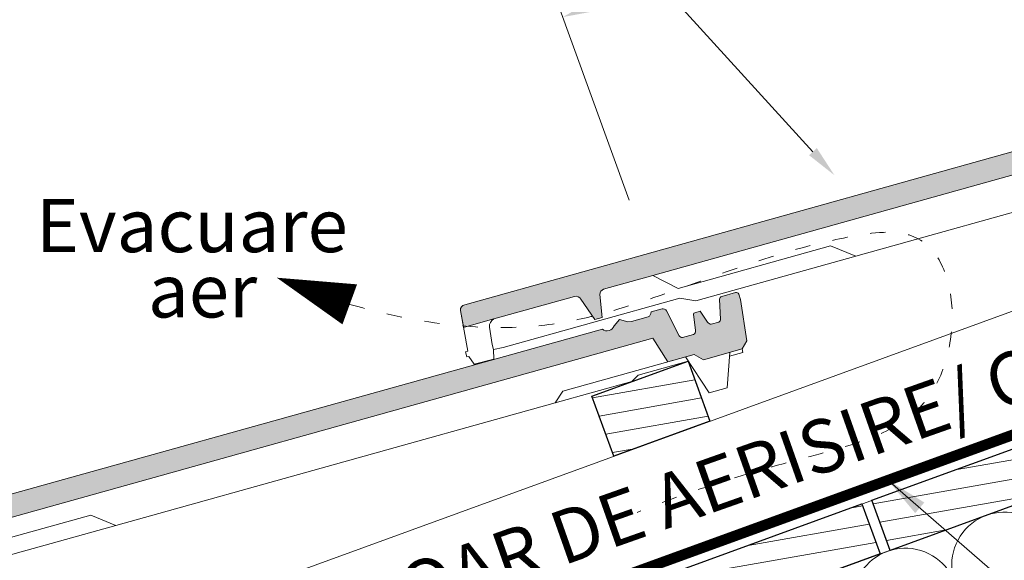
# Model space of a CAD drawing. Units: millimetres. Extents: x 9322 to 17942, y -1305 to 1369.
# Drawn here: x 10247 to 10710, y -380 to -126 of the extents above; entities that cross this region are included whole.
import ezdxf
from ezdxf import colors
from ezdxf.entities.mleader import LeaderData, LeaderLine
from ezdxf.math import Vec2, Vec3

# ---------------------------------------------------------------- set-up
doc = ezdxf.new("R2010")
doc.units = ezdxf.units.MM
doc.header["$MEASUREMENT"] = 0
doc.linetypes.add('ACAD_ISO03W100', pattern=[30, 12, -18])
for name, color, linetype, lineweight in [('....alap_Toll_száma__1', 7, 'Continuous', 13), ('...kitöltés_Toll_száma__1', 7, 'Continuous', 13), ('Beltér - bútor10_Toll_száma__1', 7, 'Continuous', 13), ('Beltér - bútor10_Toll_száma__2', 8, 'Continuous', 15), ('Beltér - bútor1_Toll_száma__1', 7, 'Continuous', 13), ('Beltér - bútor1_Toll_száma__41', 7, 'Continuous', 25), ('Beltér - bútor_Toll_száma__1', 7, 'Continuous', 13), ('COTE', 7, 'Continuous', 13), ('Ev aer', 7, 'Continuous', 9), ('Felirat - általános_Toll_száma__1', 7, 'Continuous', 13), ('Folie anticondens', 7, 'Continuous', 20), ('Text', 7, 'Continuous', 13)]:
    doc.layers.add(name, color=color, linetype=linetype, lineweight=lineweight)
doc.layers.add('...kitöltés', color=7, linetype='Continuous')
doc.styles.add('1_10-2.5', font='arial.ttf', dxfattribs={"height": 25})
doc.dimstyles.new('1_10 in cm', dxfattribs={"dimtxt": 25, "dimasz": 20, "dimexe": 20, "dimexo": 20, "dimgap": 7, "dimtad": 1, "dimlfac": 0.1, "dimzin": 12, "dimdsep": 46, "dimtxsty": 'Standard', "dimcen": 0.09, "dimclrd": 256, "dimclre": 256, "dimclrt": 7, "dimadec": 0, "dimazin": 1, "dimtfac": 1, "dimtofl": 0, "dimtmove": 0, "dimatfit": 0, "dimfxl": 1, "dimtolj": 1, "dimtzin": 0, "dimlwd": -1, "dimlwe": -1, "dimarcsym": 0})
pattern_1 = [(10.00000000000001, (8446.328918430987, 948.4793421521335), (-1.562833557601175, 8.863269542312008), [])]

# ---------------------------------------------------------------- blocks, each defined once
blk = doc.blocks.new('szálas hőszigetelés 22_10')
at = {"layer": '...kitöltés_Toll_száma__1', "color": 7, "linetype": 'Continuous', "lineweight": 13}
for centre in [(819.2121043632565, 124.1230461156449), (868.8613228095145, 124.1230461156449)]:
    blk.add_arc(centre, 24.82460922312897, 339.2034283393298, 200.7965716606703, dxfattribs=at)
blk = doc.blocks.new('*D82')
at = {"layer": 'COTE', "transparency": 16777216}
for p, q in [((10881.64844782759, -84.6941045541571), (10843.51798569903, 20.06847913748015)), ((10521.46597129045, -118.4324234421447), (10831.56453614982, -5.565776144748725)), ((10533.9621781368, -211.2415575846439), (10495.83171600822, -106.4789738929339))]:
    blk.add_line(p, q, dxfattribs=at)
for points in [[(10830.42446900541, -2.433467408795423), (10832.70460329424, -8.698084880702481), (10850.35838856554, 1.274626721760342)], [(10520.32590414603, -115.3001147061914), (10522.60603843487, -121.5647321780984), (10502.67211887473, -125.2728263086537)]]:
    blk.add_solid(points, dxfattribs=at)
at = {"layer": 'Defpoints', "color": 0, "transparency": 16777216}
for p in [(10850.35838856554, 1.274626721760342), (10888.48885069409, -103.4879569698764), (10540.80258100331, -230.0354100003638)]:
    blk.add_point(p, dxfattribs=at)
at = {"layer": 'COTE', "color": 7, "transparency": 16777216, "insert": (10667.40633589603, -42.34597115852512), "char_height": 25, "attachment_point": 5, "rotation": 19.99999999998644}
blk.add_mtext('\\A1;38-42,5', dxfattribs=at)

msp = doc.modelspace()

# ---------------------------------------------------------------- hatches: boundary and pattern name
at = {"layer": 'Beltér - bútor10_Toll_száma__2', "linetype": 'Continuous', "lineweight": 15}
h = msp.add_hatch(color=8, dxfattribs=at)
edge = h.paths.add_edge_path()
edge.add_arc((10457.040952595, -262.715726253567), 2.393213707803913, 100.6701347526724, 189.3822734815151)
edge.add_line((10454.67975375614, -263.1058696817981), (10456.04004867273, -270.5733180954533))
edge.add_arc((10456.4456500344, -270.5002249402821), 0.412134776400294, 190.2155913795307, 284.2647678357426)
edge.add_line((10456.54720132156, -270.8996525432258), (10470.3588734834, -267.0437796448991))
edge.add_line((10470.3588734834, -267.0437796448991), (10508.26613955594, -256.461020498419))
edge.add_arc((10508.90638161581, -259.027287030191), 2.644926049498278, 29.657357446327808, 104.00840658713699, ccw=False)
edge.add_line((10511.20482240681, -257.7185457503522), (10517.80032492705, -267.2504951699668))
edge.add_line((10517.80032492705, -267.2504951699668), (10521.19075633693, -266.30397164741))
edge.add_line((10521.19075633693, -266.30397164741), (10520.10676538319, -255.5116744155584))
edge.add_arc((10522.66222732324, -255.5378671604538), 2.555596170557174, 106.77819458304819, 179.4127554153012, ccw=False)
edge.add_line((10521.92450991163, -253.0910641835949), (10544.96008975226, -246.6601073114675))
edge.add_line((10544.96008975226, -246.6601073114675), (10892.73704895387, -149.5694917845362))
edge.add_line((10892.73704895387, -149.5694917845362), (10899.76887794949, -160.614443115179))
edge.add_line((10899.76887794949, -160.614443115179), (10912.13470668868, -157.1622134834492))
edge.add_line((10912.13470668868, -157.1622134834492), (10916.56793749075, -159.6603735732574))
edge.add_line((10916.56793749075, -159.6603735732574), (10934.77301421347, -154.5779721721365))
edge.add_line((10934.77301421347, -154.5779721721365), (10936.96012676707, -150.6967258181646))
edge.add_line((10936.96012676707, -150.6967258181646), (10933.92073084159, -131.3708269233357))
edge.add_line((10933.92073084159, -131.3708269233357), (10933.19543380994, -128.7728250998357))
edge.add_arc((10931.91338213334, -129.5608541657115), 1.504874184157611, 31.57748224725768, 102.8841405332551)
edge.add_line((10931.57782484585, -128.0938682704291), (10925.13848897659, -129.8915695458854))
edge.add_arc((10925.56394724534, -131.3818816298701), 1.549853169211593, 105.9331259559017, 173.425140031045)
edge.add_line((10924.02428730284, -131.2044214721313), (10924.49859613909, -140.6566559339328))
edge.add_arc((10923.3057905206, -140.8233501151776), 1.204397024894426, -66.75873844632781, 7.955542288515687, ccw=False)
edge.add_line((10923.78105007019, -141.9300120121002), (10920.14637351479, -142.9447226611776))
edge.add_arc((10920.26527410705, -140.75409914029), 2.19384793481778, 214.303601508917, 266.89320233302857, ccw=False)
edge.add_line((10918.45301778427, -141.9905035165602), (10914.99542589642, -136.8167606003717))
edge.add_line((10914.99542589642, -136.8167606003717), (10912.44643384551, -137.5283753311614))
edge.add_arc((10912.60170330544, -138.2212004630705), 0.7100107524484943, 102.6318711896142, 184.1528186493321)
edge.add_line((10911.89355672277, -138.2726172506138), (10912.84488420942, -145.9201275397465))
edge.add_arc((10911.05688506828, -146.1109612439714), 1.798154173422166, -64.89532981114257, 6.09213365316549, ccw=False)
edge.add_line((10911.81979375539, -147.739251379825), (10906.67140585594, -149.1765523191261))
edge.add_arc((10906.58751135785, -147.5702702027777), 1.60847148688183, 208.2070195543131, 272.98978428763445, ccw=False)
edge.add_line((10905.17005301579, -148.3305282988451), (10899.16700880957, -136.5988342304229))
edge.add_arc((10897.39910077607, -137.8010808371827), 2.137965322077386, 34.21723443041364, 100.0438427871442)
edge.add_line((10897.02623598375, -135.6958807124774), (10891.85384627591, -137.1398823554607))
edge.add_arc((10889.33824978668, -137.3201710023712), 2.522048709447769, -62.90248120530572, 4.099285047352112, ccw=False)
edge.add_line((10890.48705900388, -139.5653808088948), (10882.72247399002, -141.7330584492902))
edge.add_line((10882.72247399002, -141.7330584492902), (10881.00423952496, -141.8802563676222))
edge.add_line((10881.00423952496, -141.8802563676222), (10877.09282224623, -140.7791774600828))
edge.add_line((10877.09282224623, -140.7791774600828), (10874.48055952569, -143.7015044114389))
edge.add_arc((10871.26358827727, -142.743292120735), 3.356646363141115, 227.7835785990978, 343.41322524278297, ccw=False)
edge.add_line((10869.00814721299, -145.229264850416), (10456.59783853175, -260.3638925481002))
h = msp.add_hatch(color=8, dxfattribs=at)
edge = h.paths.add_edge_path()
edge.add_line((10521.32683719858, -271.7634334498719), (10145.93740720254, -376.4294242085937))
edge.add_line((10145.93740720254, -376.4294242085937), (10149.41381926969, -385.9807878637923))
edge.add_line((10149.41381926969, -385.9807878637923), (10160.54819384157, -382.876304218483))
edge.add_arc((10161.18759017977, -385.4427815961344), 2.644926049496261, 29.638476207650683, 103.98952534844511, ccw=False)
edge.add_line((10163.48646212828, -384.1347978150209), (10170.07882313394, -393.6689201974721))
edge.add_line((10170.07882313394, -393.6689201974721), (10173.46956627687, -392.7235140083137))
edge.add_line((10173.46956627687, -392.7235140083137), (10172.38913187318, -381.9308601443336))
edge.add_arc((10174.94458504293, -381.9578950141563), 2.555596170557128, 106.7593133444552, 179.393874176741, ccw=False)
edge.add_line((10174.20767399027, -379.510849062925), (10197.24537183618, -373.0874836797595))
edge.add_line((10197.24537183618, -373.0874836797595), (10545.05430737363, -276.1114797652485))
edge.add_line((10545.05430737363, -276.1114797652485), (10552.08249623667, -287.1587477635046))
edge.add_line((10552.08249623667, -287.1587477635046), (10564.44946195139, -283.7105933516341))
edge.add_line((10564.44946195139, -283.7105933516341), (10568.88186926963, -286.2102142316733))
edge.add_line((10568.88186926963, -286.2102142316733), (10587.08861985725, -281.1338124033844))
edge.add_line((10587.08861985725, -281.1338124033844), (10589.27701131714, -277.2532870007328))
edge.add_line((10589.27701131714, -277.2532870007328), (10586.24398420906, -257.9263875534273))
edge.add_line((10586.24398420906, -257.9263875534273), (10585.51954336173, -255.3281468567693))
edge.add_arc((10584.23723206782, -256.1157533928395), 1.50487418415903, 31.55860100876972, 102.8652592947329)
edge.add_line((10583.90215822875, -254.6486569977378), (10577.46223029506, -256.4442361582987))
edge.add_arc((10577.88719742359, -257.9346883667835), 1.549853169209944, 105.9142447171581, 173.4062587923044)
edge.add_line((10576.34759604488, -257.7567208394867), (10576.81878996817, -267.2091110916776))
edge.add_arc((10575.62592948208, -267.3754121869742), 1.20439702489822, -66.77761968504768, 7.936661049771999, ccw=False)
edge.add_line((10576.10082431675, -268.4822306407357), (10572.46581357119, -269.4957434642211))
edge.add_arc((10572.58543605457, -267.3051592447528), 2.193847934819606, 214.2847202703939, 266.87432109452214, ccw=False)
edge.add_line((10570.77277238578, -268.540966343352), (10567.31688563975, -263.3660842940383))
edge.add_line((10567.31688563975, -263.3660842940383), (10564.76765922188, -264.076858991926))
edge.add_arc((10564.92270035994, -264.7697352536789), 0.7100107524489875, 102.612989951108, 184.1339374106457)
edge.add_line((10564.21453687184, -264.8209186759643), (10565.16334414803, -272.4687420500979))
edge.add_arc((10563.37528221667, -272.658986527126), 1.798154173421387, -64.91421104974881, 6.073252414531112, ccw=False)
edge.add_line((10564.137654276, -274.2875279833224), (10558.98879300828, -275.723132245995))
edge.add_arc((10558.90542784858, -274.1168225702868), 1.608471486886113, 208.18813831589, 272.97090304921005, ccw=False)
edge.add_line((10557.4877190482, -274.8766135161775), (10551.48854122776, -263.1429418429311))
edge.add_arc((10549.72023710217, -264.344605788402), 2.137965322082703, 34.19835319189846, 100.02496154861)
edge.add_line((10549.34806607727, -262.2392829042221), (10544.17520079431, -263.6815799606629))
edge.add_arc((10541.6595450294, -263.8610396086837), 2.522048709446126, -62.92136244397852, 4.080403808738993, ccw=False)
edge.add_line((10542.80761429828, -266.1066278716276), (10535.04231537003, -268.2717466547315))
edge.add_line((10535.04231537003, -268.2717466547315), (10533.32403249069, -268.4183783384724))
edge.add_line((10533.32403249069, -268.4183783384724), (10529.41297827364, -267.3160105231534))
edge.add_line((10529.41297827364, -267.3160105231534), (10526.79975267197, -270.2374764713657))
edge.add_arc((10523.58309736729, -269.2782041127119), 3.356646363142405, 227.7646973605371, 343.39434400420004, ccw=False)
at = {"layer": 'Beltér - bútor1_Toll_száma__1', "linetype": 'Continuous', "lineweight": 13}
h = msp.add_hatch(dxfattribs=at)
h.set_pattern_fill('FA', style=0, pattern_type=2)
h.set_pattern_definition(pattern_1)
h.paths.add_polyline_path([(10561.63642587412, -286.8203812743302), (10571.89703017552, -315.0111598967878), (10526.66716575852, -331.4734842444732), (10516.40656145872, -303.2827056209126)])
h = msp.add_hatch(dxfattribs=at)
h.set_pattern_fill('FA', style=0, pattern_type=2)
h.set_pattern_definition(pattern_1)
h.paths.add_polyline_path([(10750.51342262808, -341.4974389937224), (10656.5441605495, -375.6994533263221), (10647.99365696636, -352.2071378066796), (10741.96291904495, -318.0051234740799)])
h = msp.add_hatch(dxfattribs=at)
h.set_pattern_fill('FA', style=0, pattern_type=2)
h.set_pattern_definition(pattern_1)
h.paths.add_polyline_path([(10651.84569744557, -377.4095540429564), (10557.87643536699, -411.6115683755559), (10549.32593178383, -388.1192528559143), (10643.29519386242, -353.9172385233076)])

# ---------------------------------------------------------------- linework, layer by layer
at = {"layer": '....alap_Toll_száma__1', "color": 7, "linetype": 'Continuous', "lineweight": 13}
for p, q in [((11304.85727438896, -48.23531736625046), (10176.02572593155, -459.0964005057842)), ((11225.40049746233, -142.0482348041571), (10196.88193916345, -516.3983754157127)), ((11304.85767685171, -139.7326309195792), (10205.43244274661, -539.8906909353868))]:
    msp.add_line(p, q, dxfattribs=at)
at = {"layer": 'Beltér - bútor10_Toll_száma__1', "color": 7, "linetype": 'Continuous', "lineweight": 13, "flags": 128}
for points in [[(10869.00814721299, -145.229264850416), (10456.59783853175, -260.3638925481002, 0.4076452978697996), (10454.67975375614, -263.1058696817981), (10456.04004867273, -270.5733180954533, 0.4350675390548011), (10456.54720132156, -270.8996525432258), (10470.3588734834, -267.0437796448991), (10508.26613955594, -256.461020498419, -0.3362994196007631), (10511.20482240681, -257.7185457503522), (10517.80032492705, -267.2504951699668), (10521.19075633693, -266.30397164741), (10520.10676538319, -255.5116744155584, -0.3279835637392889), (10521.92450991163, -253.0910641835949), (10544.96008975226, -246.6601073114675), (10892.73704895387, -149.5694917845362)], [(10197.24537183618, -373.0874836797595), (10545.05430737363, -276.1114797652485), (10552.08249623667, -287.1587477635046), (10564.44946195139, -283.7105933516341), (10568.88186926963, -286.2102142316733), (10587.08861985725, -281.1338124033844), (10589.27701131714, -277.2532870007328), (10586.24398420906, -257.9263875534273), (10585.51954336173, -255.3281468567693, 0.3215783099198019), (10583.90215822875, -254.6486569977378), (10577.46223029506, -256.4442361582987, 0.3033086324138169), (10576.34759604488, -257.7567208394867), (10576.81878996817, -267.2091110916776, -0.3380645062352814), (10576.10082431675, -268.4822306407357), (10572.46581357119, -269.4957434642211, -0.2335795472933483), (10570.77277238578, -268.540966343352), (10567.31688563975, -263.3660842940383), (10564.76765922188, -264.076858991926, 0.3715040783928155), (10564.21453687184, -264.8209186759643), (10565.16334414803, -272.4687420500979, -0.320042218832811), (10564.137654276, -274.2875279833224), (10558.98879300828, -275.723132245995, -0.2904453078991024), (10557.4877190482, -274.8766135161775), (10551.48854122776, -263.1429418429311, 0.2953907326751632), (10549.34806607727, -262.2392829042221), (10544.17520079431, -263.6815799606629, -0.3009742439625155), (10542.80761429828, -266.1066278716276), (10535.04231537003, -268.2717466547315), (10533.32403249069, -268.4183783384724), (10529.41297827364, -267.3160105231534), (10526.79975267197, -270.2374764713657, -0.5521984478400737), (10521.32683719858, -271.7634334498719), (10145.93740720254, -376.4294242085937)]]:
    msp.add_lwpolyline(points, format="xyb", dxfattribs=at)
at = {"layer": 'Beltér - bútor1_Toll_száma__41', "color": 7, "linetype": 'Continuous', "lineweight": 25, "flags": 128}
for points in [[(10561.63642587412, -286.8203812743302), (10571.89703017552, -315.0111598967878), (10526.66716575852, -331.4734842444732), (10516.40656145872, -303.2827056209126)], [(10750.51342262808, -341.4974389937224), (10656.5441605495, -375.6994533263221), (10647.99365696636, -352.2071378066796), (10741.96291904495, -318.0051234740799)], [(10651.84569744557, -377.4095540429564), (10557.87643536699, -411.6115683755559), (10549.32593178383, -388.1192528559143), (10643.29519386242, -353.9172385233076)]]:
    msp.add_lwpolyline(points, close=True, dxfattribs=at)
at = {"layer": 'Beltér - bútor_Toll_száma__1', "color": 7, "linetype": 'Continuous', "lineweight": 13, "flags": 128}
for points in [[(10256.37747716377, -679.8610226297335), (10205.43244274661, -539.890690935387), (11304.85697552246, -139.7323756667113), (11810.06165098171, -323.6115721523447), (11810.06457126287, -482.124733907526), (11304.85645775914, -298.2440184821662)], [(10526.66716575657, -331.4734842451996), (10516.40656145872, -303.2827056209126), (10561.63642587218, -286.8203812750567), (10571.89703017358, -315.0111598975143)], [(10741.96291904494, -318.0051234740802), (10750.51342262809, -341.4974389937379), (10656.54416054951, -375.6994533263126), (10647.99365696636, -352.2071378066551)], [(10643.29519386242, -353.9172385233132), (10651.84569744557, -377.4095540429707), (10557.87643536699, -411.6115683755454), (10549.32593178384, -388.1192528558879)]]:
    msp.add_lwpolyline(points, close=True, dxfattribs=at)
at = {"layer": 'Ev aer'}
msp.add_lwpolyline([(10402.58532344815, -260.1773167583078, 20, 0, 0), (10368.27722780396, -247.6484212959413, 0, 0, 0)], format="xyseb", dxfattribs=at)
at = {"layer": 'Ev aer', "linetype": 'ACAD_ISO03W100', "ltscale": 0.6}
msp.add_open_spline([(10402.58532344815, -260.1773167583078), (10469.55787484651, -278.9777122199785), (10555.64401373534, -257.0045937973109), (10603.43299180269, -233.3334774355568), (10689.60485740966, -220.0725026437791), (10691.66887811392, -305.6425616240415), (10632.78498734521, -329.9159864722533), (10580.3244037144, -340.5763147737853), (10537.6446164257, -357.8993838860079)], degree=3, knots=[0, 0, 0, 0, 88.1450538437949, 208.2338571225413, 238.6379773200765, 329.2952590883108, 381.5526767784789, 446.8354397923569, 446.8354397923569, 446.8354397923569, 446.8354397923569], dxfattribs=at)
at = {"layer": 'Felirat - általános_Toll_száma__1', "color": 7, "linetype": 'Continuous', "lineweight": 13, "flags": 128}
for points in [[(10846.8530026282, -179.8560207705364), (10640.37270349279, -237.5001481539684), (10628.55370205913, -232.6732960172274), (10556.9059552356, -252.6755522224219), (10544.96008975226, -246.6601073114675), (10521.92450991163, -253.0910641835949, 0.3279835637393712), (10520.10676538319, -255.5116744155584), (10521.19075633693, -266.30397164741), (10517.80032492705, -267.2504951699668), (10511.20482240681, -257.7185457503522, 0.3362994195995342), (10508.26613955596, -256.4610204984162), (10470.3588734834, -267.0437796448991, 0.3201859494874025), (10468.19142038638, -270.8901383594418), (10469.55787484651, -278.9777122199785), (10470.12836387323, -281.3946790370471), (10470.37553835645, -285.9698125163607), (10461.0042815059, -288.3323237201964), (10460.98150439007, -288.2419748564914), (10458.48639469879, -284.6448252102973), (10457.65654657483, -284.8764980195981), (10456.98932888402, -282.4865354225778), (10458.15111625758, -282.1621934895495), (10454.67975375614, -263.1058696817981, -0.4076452978699405), (10456.59783853175, -260.3638925481002), (10869.00814721299, -145.229264850416, 0.5521984478400748)], [(10145.93740720254, -376.4294242085937), (10521.32683719858, -271.7634334498719, 0.5521984478400748), (10526.79975267197, -270.2374764713657), (10529.41297827364, -267.3160105231534), (10533.32403249069, -268.4183783384724), (10535.04231537003, -268.2717466547315), (10542.80761429828, -266.1066278716276, 0.3009742439625192), (10544.17520079431, -263.6815799606629), (10549.34806607727, -262.2392829042221, -0.2953907326750494), (10551.48854122776, -263.1429418429295), (10557.4877190482, -274.8766135161759, 0.2904453078996127), (10558.98879300828, -275.723132245995), (10564.137654276, -274.2875279833224, 0.3200422188327023), (10565.16334414803, -272.4687420500979), (10564.21453687184, -264.8209186759625, -0.3715040783929242), (10564.76765922188, -264.076858991926), (10567.31688563975, -263.3660842940383), (10570.77277238578, -268.5409663433502, 0.2335795472936515), (10572.46581357119, -269.4957434642211), (10576.10082431675, -268.4822306407357, 0.3380645062353356), (10576.81878996817, -267.2091110916776), (10576.34759604488, -257.7567208394867, -0.3033086324125271), (10577.46223029505, -256.4442361583003), (10583.90215822875, -254.6486569977378, -0.3215783099197889), (10585.51954336173, -255.3281468567693), (10586.24398420906, -257.9263875534273), (10589.27701131714, -277.2532870007328), (10587.08861985725, -281.1338124033844), (10568.88186926963, -286.2102142316733), (10564.44946195139, -283.7105933516341), (10502.69914315653, -300.9278024147657), (10499.16028292346, -306.3828864884767), (10292.66099896685, -363.958967270808), (10280.84358881471, -359.1282205650955), (10209.18925434253, -379.1068649019016)]]:
    msp.add_lwpolyline(points, format="xyb", dxfattribs=at)
for points in [[(10470.12836387323, -281.3946790370471), (10474.61514032475, -280.501908796725), (10557.67179481531, -257.3145713531835), (10565.2488624542, -258.47284279115), (10640.37270349279, -237.5001481539684)], [(10197.24537183618, -373.0874836797595), (10545.05430737363, -276.1114797652485), (10552.08249623667, -287.1587477635046)], [(10581.10966636174, -284.5034127970953), (10587.26398614458, -282.7874668325985), (10587.08861985725, -281.1338124033844)], [(10499.16028292346, -306.3828864884767), (10535.18267297234, -296.3391323422757), (10538.12498531308, -293.375835487604), (10561.63642587412, -286.8203812743302)], [(10560.33337064974, -284.8582409402866), (10571.51217333979, -301.6912801192595), (10580.0303756609, -299.3162369928978), (10581.23628981056, -282.7655576621473)], [(10154.25307491252, -399.2765334694345), (10209.95356513935, -383.7461361553756), (10217.5302506703, -384.906904475605), (10292.66099896685, -363.958967270808)]]:
    msp.add_lwpolyline(points, dxfattribs=at)
at = {"layer": 'Folie anticondens', "linetype": 'ACAD_ISO03W100', "const_width": 5}
msp.add_lwpolyline([(10194.64769861906, -510.2598499703759), (11303.14984901063, -107.4493208437462)], dxfattribs=at)

# ---------------------------------------------------------------- block references
at = {"layer": '...kitöltés', "color": 7, "linetype": 'Continuous', "lineweight": 13, "xscale": -1, "zscale": 1000, "rotation": 20.00026898586503}
msp.add_blockref('szálas hőszigetelés 22_10', (11522.60780839536, -218.984059852344), dxfattribs=at)

# ---------------------------------------------------------------- texts
at = {"layer": 'Text', "insert": (10362.05288263526, -406.1561440489704), "char_height": 25, "attachment_point": 1, "rotation": 19.460075695201393, "style": '1_10-2.5'}
msp.add_mtext_dynamic_manual_height_columns('CULOAR DE AERISIRE/ CONTRASIPCA h = 5 cm', width=967.8246783340098, gutter_width=1, heights=[0], dxfattribs=at)
at = {"layer": 'Text', "char_height": 25, "attachment_point": 1, "style": '1_10-2.5'}
for s, insert in [('{\\fArial|b0|i0|c238|p34;Evacuare    }', (10255.17840032081, -210.6588639246889)), ('{\\fArial|b0|i0|c238|p34;aer}', (10307.73763760211, -241.3307651299234))]:
    msp.add_mtext_dynamic_manual_height_columns(s, width=24.54110187347396, gutter_width=1, heights=[0], dxfattribs=dict(at, insert=insert))

# ---------------------------------------------------------------- dimensions: what is measured, and where the dimension line sits
at = {"layer": 'COTE'}
dim = msp.add_linear_dim(base=(10850.35838856554, 1.274626721760342), p1=(10540.80258100331, -230.0354100003636), p2=(10888.48885069409, -103.4879569698772), angle=19.99999999998645, text='38-42,5', dimstyle='1_10 in cm', dxfattribs=at)
dim.commit()
dim.dimension.update_dxf_attribs({"geometry": '*D82', "text_midpoint": (10674.78827065614, -62.62767022382286), "dimtype": 160})

# ---------------------------------------------------------------- leaders
at = {"layer": 'COTE', "lineweight": 18}
msp.add_leader([(10655.38899289524, -342.6016114568301), (10969.04613942583, -615.1874652249475), (11005.88318637472, -615.1874652249475)], dimstyle='1_10 in cm', dxfattribs=at)
at = {"layer": 'COTE'}
ml = msp.add_multileader_mtext('Standard', dxfattribs=at)
ml.set_content('', color=256, style='1_10-2.5')
ml.set_leader_properties(linetype='ByLayer', lineweight=-1)
ml.build(insert=Vec2(0, 0))
ml.multileader.update_dxf_attribs({"has_dogleg": 0, "text_right_attachment_type": 6, "dogleg_length": 0, "arrow_head_size": 15})
ctx = ml.context
ctx.base_point, ctx.char_height, ctx.arrow_head_size, ctx.landing_gap_size, ctx.plane_origin = Vec3(10442.52083207775, -25.60592568728794), 25, 15, 0.09, Vec3(10688.03900420725, -257.4901612299229)
ctx.right_attachment, ctx.text_align_type = 6, 2
notes = []
notes.append((ctx, [(0, (1, 1, 0), (10442.70083207775, -38.10592568728794), (-1, 0), 0, [(0, [(10630.40431373831, -199.5448304360791), (10483.13610341188, -38.17610778035782)], 0, [])])]))
ctx.mtext.insert, ctx.mtext.alignment, ctx.mtext.flow_direction = Vec3(10442.61083207775, -13.10592568728794), 3, 5
for ctx, leaders in notes:
    for number, flags, end, landing, length, lines in leaders:
        leader = LeaderData()
        leader.index, (leader.has_last_leader_line, leader.has_dogleg_vector, leader.attachment_direction) = number, flags
        leader.last_leader_point, leader.dogleg_vector, leader.dogleg_length = Vec3(end), Vec3(landing), length
        for number, points, colour, breaks in lines:
            line = LeaderLine()
            line.index, line.vertices, line.color, line.breaks = number, Vec3.list(points), colors.encode_raw_color(colour), breaks
            leader.lines.append(line)
        ctx.leaders.append(leader)

doc.saveas('drawing.dxf')
